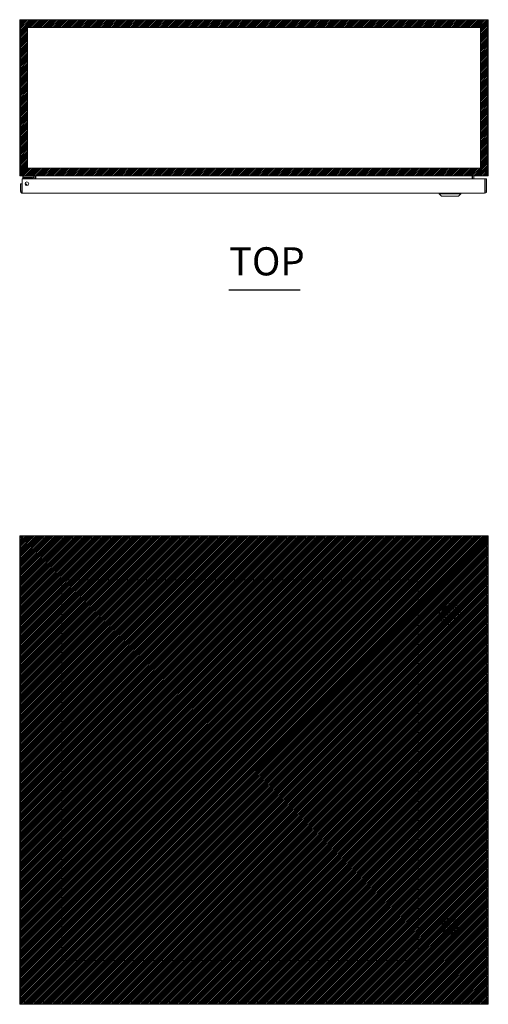
# Model space of a CAD drawing. Units: inches. Extents: x 13 to 199, y 7 to 118.
# Drawn here: x 51 to 75, y 68 to 118 of the extents above; entities that cross this region are included whole.
import ezdxf

# ---------------------------------------------------------------- set-up
doc = ezdxf.new("R2010")
doc.units = ezdxf.units.IN
doc.header["$LTSCALE"] = 12
doc.header["$MEASUREMENT"] = 0
doc.layers.get('0').update_dxf_attribs({"lineweight": 5})
for name, color, linetype, lineweight in [('Hatch (ANSI)', 7, 'Continuous', 5), ('Sketch Geometry (ANSI)', 7, 'Continuous', 5), ('Symbol (ANSI)', 7, 'Continuous', 5), ('Visible (ANSI)', 7, 'Continuous', 5)]:
    doc.layers.add(name, color=color, linetype=linetype, lineweight=lineweight)
doc.styles.add('Text Style168', font='tahoma.ttf')

msp = doc.modelspace()

# ---------------------------------------------------------------- hatches: boundary and pattern name
at = {"layer": 'Hatch (ANSI)', "true_color": 0x0000ff}
h = msp.add_hatch(dxfattribs=at)
h.set_pattern_fill('ANSI31', color=5, scale=0.5, style=0)
h.paths.add_polyline_path([(74.885, 117.758), (74.885, 110.546), (51.672, 110.546), (51.672, 117.758)], flags=0)
h.paths.add_polyline_path([(75.279, 118.152), (75.279, 110.152), (51.279, 110.152), (51.279, 118.152)])
h = msp.add_hatch(dxfattribs=at)
h.set_pattern_fill('ANSI31', color=5, scale=0.5, style=0)
h.paths.add_polyline_path([(75.279, 91.713), (75.279, 67.713), (51.279, 67.713), (51.279, 91.713)])

# ---------------------------------------------------------------- linework, layer by layer
at = {"layer": 'Sketch Geometry (ANSI)', "color": 5, "true_color": 0x0000ff}
for p, q in [((51.279, 118.152), (75.279, 118.152)), ((51.279, 110.152), (51.279, 118.152)), ((75.279, 118.152), (75.279, 110.152)), ((51.672, 117.758), (74.885, 117.758)), ((51.672, 110.546), (51.672, 117.758)), ((74.885, 117.758), (74.885, 110.546)), ((74.885, 110.546), (51.672, 110.546)), ((75.279, 110.152), (51.279, 110.152)), ((51.279, 91.713), (75.279, 91.713)), ((51.279, 67.713), (51.279, 91.713)), ((75.279, 91.713), (75.279, 67.713)), ((75.279, 67.713), (51.279, 67.713))]:
    msp.add_line(p, q, dxfattribs=at)
at = {"layer": 'Symbol (ANSI)', "lineweight": 30}
msp.add_line((61.998, 104.311), (65.648, 104.311), dxfattribs=at)
at = {"layer": 'Visible (ANSI)'}
for p, q in [((51.328, 118.047), (51.279, 118.047)), ((51.279, 118.025), (51.279, 118.047)), ((51.316, 110.257), (51.316, 118.027)), ((51.353, 118.047), (51.328, 118.047)), ((51.353, 118.047), (51.353, 118.025)), ((51.384, 118.152), (51.384, 118.078)), ((51.384, 118.152), (51.392, 118.152)), ((51.392, 118.078), (51.384, 118.078)), ((51.392, 118.152), (51.392, 118.078)), ((51.392, 118.152), (75.165, 118.152)), ((75.165, 118.078), (75.165, 118.152)), ((75.165, 118.152), (75.173, 118.152)), ((75.173, 118.078), (75.165, 118.078)), ((75.173, 118.078), (75.173, 118.152)), ((75.229, 118.047), (75.205, 118.047)), ((75.205, 118.025), (75.205, 118.047)), ((75.279, 118.047), (75.229, 118.047)), ((75.242, 118.027), (75.242, 110.257)), ((75.279, 118.047), (75.279, 118.025)), ((51.316, 118.025), (51.279, 118.025)), ((51.279, 118.025), (51.279, 110.257)), ((51.353, 118.025), (51.322, 118.025)), ((51.353, 118.025), (51.353, 118.023)), ((75.235, 118.025), (75.205, 118.025)), ((75.205, 118.023), (75.205, 118.025)), ((75.279, 118.025), (75.242, 118.025)), ((75.279, 110.257), (75.279, 118.025)), ((51.279, 110.257), (51.316, 110.257)), ((51.316, 110.257), (51.364, 110.257)), ((51.384, 110.159), (51.384, 110.152)), ((51.384, 110.152), (51.395, 110.152)), ((75.162, 110.152), (51.395, 110.152)), ((51.399, 109.371), (51.399, 109.995)), ((51.399, 109.995), (75.104, 109.995)), ((51.46, 110.121), (51.445, 110.121)), ((51.445, 110.09), (51.445, 110.121)), ((51.57, 110.09), (51.445, 110.09)), ((51.445, 110.031), (51.445, 110.09)), ((51.445, 110.031), (51.57, 110.031)), ((51.46, 110.152), (51.46, 110.09)), ((51.543, 110.031), (51.519, 110.002)), ((51.839, 110.002), (51.519, 110.002)), ((51.519, 109.995), (51.519, 110.002)), ((51.57, 110.09), (51.922, 110.09)), ((51.922, 110.031), (51.57, 110.031)), ((51.814, 110.03), (51.839, 110.002)), ((51.839, 109.995), (51.839, 110.002)), ((51.864, 109.995), (51.843, 110.016)), ((51.922, 110.09), (52.01, 110.09)), ((51.948, 109.995), (51.948, 110.004)), ((52.008, 110.035), (52.008, 110.004)), ((52.008, 110.004), (52.008, 109.995)), ((52.01, 110.09), (52.01, 110.152)), ((52.017, 110.121), (52.017, 109.995)), ((52.091, 109.995), (52.091, 110.121)), ((52.102, 110.121), (52.102, 109.995)), ((74.455, 110.121), (74.455, 109.995)), ((74.466, 110.121), (74.466, 109.995)), ((74.54, 110.121), (74.54, 109.995)), ((75.104, 109.995), (75.104, 109.371)), ((75.115, 109.371), (75.115, 109.995)), ((75.115, 109.995), (75.189, 109.995)), ((75.162, 110.152), (75.173, 110.152)), ((75.173, 110.159), (75.173, 110.152)), ((75.189, 109.371), (75.189, 109.995)), ((75.193, 110.257), (75.242, 110.257)), ((75.242, 110.257), (75.279, 110.257)), ((51.388, 109.745), (51.314, 109.745)), ((51.314, 109.745), (51.314, 109.371)), ((51.388, 109.371), (51.388, 109.745)), ((51.388, 109.371), (51.314, 109.371)), ((75.084, 109.265), (51.42, 109.265)), ((72.763, 109.226), (72.763, 109.265)), ((73.865, 109.226), (72.763, 109.226)), ((72.881, 109.108), (72.763, 109.226)), ((73.747, 109.108), (72.881, 109.108)), ((73.747, 109.108), (73.865, 109.226)), ((73.865, 109.226), (73.865, 109.265)), ((75.115, 109.371), (75.189, 109.371)), ((51.279, 91.633), (51.353, 91.633)), ((51.279, 91.628), (51.279, 91.633)), ((51.279, 91.628), (51.384, 91.597)), ((51.279, 91.628), (51.353, 91.628)), ((51.279, 67.798), (51.279, 91.628)), ((51.314, 67.923), (51.314, 91.503)), ((51.388, 91.503), (51.314, 91.503)), ((51.316, 91.713), (51.364, 91.713)), ((51.316, 91.639), (51.316, 91.713)), ((51.364, 91.639), (51.316, 91.639)), ((51.353, 91.633), (51.353, 91.628)), ((51.353, 91.628), (51.384, 91.597)), ((51.395, 91.608), (51.364, 91.713)), ((51.364, 91.639), (51.364, 91.713)), ((51.364, 91.713), (75.193, 91.713)), ((51.395, 91.608), (51.364, 91.639)), ((51.384, 91.597), (51.399, 91.581)), ((51.415, 91.588), (51.395, 91.608)), ((51.399, 91.588), (75.104, 91.588)), ((51.399, 91.514), (51.399, 91.588)), ((75.162, 91.608), (75.104, 91.55)), ((75.104, 91.528), (75.173, 91.597)), ((75.104, 91.514), (75.104, 91.588)), ((75.115, 91.503), (75.189, 91.503)), ((75.193, 91.713), (75.162, 91.608)), ((75.193, 91.639), (75.162, 91.608)), ((75.173, 91.597), (75.205, 91.628)), ((75.173, 91.597), (75.279, 91.628)), ((75.189, 91.503), (75.189, 67.923)), ((75.193, 91.713), (75.193, 91.639)), ((75.193, 91.713), (75.242, 91.713)), ((75.242, 91.639), (75.193, 91.639)), ((75.205, 91.633), (75.279, 91.633)), ((75.205, 91.628), (75.205, 91.633)), ((75.205, 91.628), (75.279, 91.628)), ((75.242, 91.713), (75.242, 91.639)), ((75.279, 91.633), (75.279, 91.628)), ((75.279, 91.628), (75.279, 67.798)), ((53.689, 89.463), (71.439, 89.463)), ((53.439, 70.213), (53.439, 89.213)), ((71.689, 89.213), (71.689, 70.213)), ((73.007, 87.76), (73.622, 87.76)), ((73.622, 87.666), (73.007, 87.666)), ((72.914, 71.5), (72.914, 71.926)), ((73.007, 71.76), (73.622, 71.76)), ((73.622, 71.666), (73.007, 71.666)), ((73.102, 72.113), (73.527, 72.113)), ((73.376, 72.04), (73.594, 72.001)), ((73.714, 71.926), (73.714, 71.5)), ((73.527, 71.313), (73.102, 71.313)), ((73.589, 71.421), (73.376, 71.382)), ((71.439, 69.963), (53.689, 69.963)), ((51.384, 67.829), (51.279, 67.798)), ((51.353, 67.798), (51.279, 67.798)), ((51.279, 67.793), (51.279, 67.798)), ((51.353, 67.793), (51.279, 67.793)), ((51.388, 67.923), (51.314, 67.923)), ((51.316, 67.787), (51.364, 67.787)), ((51.316, 67.713), (51.316, 67.787)), ((51.364, 67.713), (51.316, 67.713)), ((51.384, 67.829), (51.353, 67.798)), ((51.353, 67.798), (51.353, 67.793)), ((51.364, 67.787), (51.395, 67.818)), ((51.364, 67.713), (51.395, 67.818)), ((51.364, 67.713), (51.364, 67.787)), ((75.193, 67.713), (51.364, 67.713)), ((51.399, 67.845), (51.384, 67.829)), ((51.395, 67.818), (51.415, 67.838)), ((51.399, 67.912), (51.399, 67.838)), ((75.104, 67.838), (51.399, 67.838)), ((75.104, 67.912), (75.104, 67.838)), ((75.173, 67.829), (75.104, 67.898)), ((75.104, 67.876), (75.162, 67.818)), ((75.115, 67.923), (75.189, 67.923)), ((75.162, 67.818), (75.193, 67.787)), ((75.162, 67.818), (75.193, 67.713)), ((75.205, 67.798), (75.173, 67.829)), ((75.279, 67.798), (75.173, 67.829)), ((75.193, 67.787), (75.193, 67.713)), ((75.193, 67.787), (75.242, 67.787)), ((75.242, 67.713), (75.193, 67.713)), ((75.279, 67.798), (75.205, 67.798)), ((75.205, 67.793), (75.205, 67.798)), ((75.279, 67.793), (75.205, 67.793)), ((75.242, 67.787), (75.242, 67.713)), ((75.279, 67.798), (75.279, 67.793))]:
    msp.add_line(p, q, dxfattribs=at)
for centre, radius in [((51.649, 109.745), 0.094), ((73.314, 87.713), 0.551), ((73.314, 87.713), 0.433), ((73.314, 87.713), 0.317), ((73.314, 71.713), 0.315)]:
    msp.add_circle(centre, radius, dxfattribs=at)
for centre, radius, start, end in [((51.34, 118.09), 0.068, 248.8575, 319.9851), ((75.217, 118.09), 0.068, 220.0149, 291.1425), ((51.384, 110.257), 0.0312, 180, 231.7663), ((51.808, 109.981), 0.05, 45, 90), ((51.922, 110.004), 0.086, 0, 90), ((51.922, 110.004), 0.0269, 0, 90), ((51.922, 110.035), 0.086, 0, 39.7571), ((51.986, 110.121), 0.105, 0, 7.9309), ((74.571, 110.121), 0.105, 172.0691, 180), ((75.173, 110.257), 0.0312, 308.2337, 0), ((51.539, 109.589), 0.157, 152.1133, 162.5602), ((51.539, 109.589), 0.156, 153.5165, 165.0406), ((51.539, 109.558), 0.156, 153.5165, 165.0406), ((51.539, 109.558), 0.156, 194.9594, 206.4835), ((51.539, 109.589), 0.157, 25.3547, 83.8727), ((51.539, 109.589), 0.156, 25.4358, 83.7917), ((51.539, 109.558), 0.156, 37.1539, 81.5482), ((51.34, 91.652), 0.068, 310.0149, 319.9851), ((75.217, 91.652), 0.068, 220.0149, 229.9851), ((53.689, 89.213), 0.25, 90, 180), ((71.439, 89.213), 0.25, 0, 90), ((73.314, 87.713), 0.311, 11.685, 168.315), ((73.314, 87.713), 0.311, 171.263, 188.737), ((73.314, 87.713), 0.311, 191.685, 348.315), ((73.314, 87.713), 0.311, 351.263, 8.737), ((73.314, 71.713), 0.453, 117.9933, 152.0067), ((73.316, 71.711), 0.335, 79.673, 280.327), ((73.314, 71.713), 0.311, 171.263, 188.737), ((73.314, 71.713), 0.311, 11.685, 168.315), ((73.314, 71.713), 0.311, 191.685, 348.315), ((73.314, 71.713), 0.401, 4.2489, 85.7511), ((73.314, 71.713), 0.453, 27.9933, 62.0067), ((73.671, 71.735), 0.0866, 68.651, 128.7642), ((73.314, 71.713), 0.311, 351.263, 8.737), ((73.314, 71.713), 0.401, 329.9981, 355.7511), ((73.314, 71.713), 0.453, 207.9933, 242.0067), ((73.314, 71.713), 0.453, 297.9933, 332.0067), ((73.671, 71.688), 0.0866, 230.4239, 290.5098), ((53.689, 70.213), 0.25, 180, 270), ((71.439, 70.213), 0.25, 270, 0), ((51.34, 67.775), 0.068, 40.0149, 49.9851), ((75.217, 67.775), 0.068, 130.0149, 139.9851)]:
    msp.add_arc(centre, radius, start, end, dxfattribs=at)
for points, knots in [([(51.279, 118.047), (51.279, 118.068), (51.286, 118.095), (51.305, 118.116), (51.323, 118.137), (51.35, 118.149), (51.373, 118.151), (51.377, 118.152), (51.38, 118.152), (51.384, 118.152)], [-2.269188, -2.269188, -2.269188, -2.269188, -1.624093, -1.624093, -1.624093, -0.978607, -0.978607, -0.978607, -0.872404, -0.872404, -0.872404, -0.872404]), ([(51.384, 118.078), (51.375, 118.078), (51.364, 118.073), (51.358, 118.064), (51.354, 118.058), (51.353, 118.052), (51.353, 118.047)], [0.872404, 0.872404, 0.872404, 0.872404, 1.730229, 1.730229, 1.730229, 2.269188, 2.269188, 2.269188, 2.269188]), ([(51.392, 118.152), (51.402, 118.152), (51.407, 118.144), (51.408, 118.126), (51.409, 118.107), (51.405, 118.08), (51.396, 118.057), (51.395, 118.054), (51.394, 118.05), (51.392, 118.047)], [-0.698392, -0.698392, -0.698392, -0.698392, -0.053297, -0.053297, -0.053297, 0.592189, 0.592189, 0.592189, 0.698392, 0.698392, 0.698392, 0.698392]), ([(75.165, 118.047), (75.156, 118.068), (75.15, 118.095), (75.149, 118.116), (75.148, 118.137), (75.152, 118.149), (75.161, 118.151), (75.162, 118.152), (75.163, 118.152), (75.165, 118.152)], [2.443201, 2.443201, 2.443201, 2.443201, 3.088295, 3.088295, 3.088295, 3.733782, 3.733782, 3.733782, 3.839985, 3.839985, 3.839985, 3.839985]), ([(75.173, 118.152), (75.194, 118.152), (75.222, 118.144), (75.243, 118.126), (75.263, 118.107), (75.276, 118.08), (75.278, 118.057), (75.278, 118.054), (75.279, 118.05), (75.279, 118.047)], [-2.269188, -2.269188, -2.269188, -2.269188, -1.624093, -1.624093, -1.624093, -0.978607, -0.978607, -0.978607, -0.872404, -0.872404, -0.872404, -0.872404]), ([(75.205, 118.047), (75.205, 118.055), (75.2, 118.067), (75.191, 118.073), (75.185, 118.076), (75.179, 118.078), (75.173, 118.078)], [0.872404, 0.872404, 0.872404, 0.872404, 1.730229, 1.730229, 1.730229, 2.269188, 2.269188, 2.269188, 2.269188]), ([(51.279, 110.257), (51.279, 110.22), (51.299, 110.184), (51.331, 110.166), (51.347, 110.157), (51.366, 110.152), (51.384, 110.152)], [0, 0, 0, 0, 1.050651, 1.050651, 1.050651, 1.570796, 1.570796, 1.570796, 1.570796]), ([(51.395, 110.152), (51.384, 110.152), (51.373, 110.173), (51.368, 110.205), (51.365, 110.221), (51.364, 110.239), (51.364, 110.257)], [-1.570796, -1.570796, -1.570796, -1.570796, -0.520146, -0.520146, -0.520146, 0, 0, 0, 0]), ([(52.102, 110.121), (52.102, 110.132), (52.078, 110.144), (52.042, 110.149), (52.028, 110.151), (52.012, 110.152), (51.997, 110.152)], [-3.141593, -3.141593, -3.141593, -3.141593, -2.012802, -2.012802, -2.012802, -1.570796, -1.570796, -1.570796, -1.570796]), ([(74.455, 110.121), (74.455, 110.132), (74.479, 110.144), (74.515, 110.149), (74.529, 110.151), (74.545, 110.152), (74.56, 110.152)], [-3.141593, -3.141593, -3.141593, -3.141593, -2.012802, -2.012802, -2.012802, -1.570796, -1.570796, -1.570796, -1.570796]), ([(74.54, 110.121), (74.54, 110.132), (74.547, 110.144), (74.558, 110.149), (74.562, 110.151), (74.567, 110.152), (74.571, 110.152)], [-3.141593, -3.141593, -3.141593, -3.141593, -2.012802, -2.012802, -2.012802, -1.570796, -1.570796, -1.570796, -1.570796]), ([(75.193, 110.257), (75.193, 110.22), (75.187, 110.184), (75.178, 110.166), (75.173, 110.157), (75.168, 110.152), (75.162, 110.152)], [0, 0, 0, 0, 1.050651, 1.050651, 1.050651, 1.570796, 1.570796, 1.570796, 1.570796]), ([(75.173, 110.152), (75.21, 110.152), (75.246, 110.173), (75.265, 110.205), (75.274, 110.221), (75.279, 110.239), (75.279, 110.257)], [-1.570796, -1.570796, -1.570796, -1.570796, -0.520146, -0.520146, -0.520146, 0, 0, 0, 0]), ([(51.314, 109.371), (51.314, 109.332), (51.337, 109.295), (51.371, 109.277), (51.386, 109.269), (51.403, 109.265), (51.42, 109.265)], [0, 0, 0, 0, 1.095058, 1.095058, 1.095058, 1.570796, 1.570796, 1.570796, 1.570796]), ([(51.403, 109.345), (51.395, 109.35), (51.389, 109.358), (51.388, 109.368), (51.388, 109.369), (51.388, 109.37), (51.388, 109.371)], [0.5736743, 0.5736743, 0.5736743, 0.5736743, 1.4834748, 1.4834748, 1.4834748, 1.5707963, 1.5707963, 1.5707963, 1.5707963]), ([(51.42, 109.265), (51.415, 109.265), (51.41, 109.288), (51.405, 109.322), (51.403, 109.337), (51.401, 109.354), (51.399, 109.371)], [0, 0, 0, 0, 1.095058, 1.095058, 1.095058, 1.570796, 1.570796, 1.570796, 1.570796]), ([(75.084, 109.265), (75.122, 109.265), (75.16, 109.288), (75.178, 109.322), (75.185, 109.337), (75.189, 109.354), (75.189, 109.371)], [0, 0, 0, 0, 1.095058, 1.095058, 1.095058, 1.570796, 1.570796, 1.570796, 1.570796]), ([(75.104, 109.371), (75.1, 109.332), (75.095, 109.295), (75.09, 109.277), (75.088, 109.269), (75.086, 109.265), (75.084, 109.265)], [0, 0, 0, 0, 1.095058, 1.095058, 1.095058, 1.570796, 1.570796, 1.570796, 1.570796]), ([(75.101, 109.345), (75.109, 109.35), (75.114, 109.358), (75.115, 109.368), (75.115, 109.369), (75.115, 109.37), (75.115, 109.371)], [0.5736743, 0.5736743, 0.5736743, 0.5736743, 1.4834748, 1.4834748, 1.4834748, 1.5707963, 1.5707963, 1.5707963, 1.5707963]), ([(51.314, 91.503), (51.314, 91.498), (51.337, 91.494), (51.371, 91.489), (51.386, 91.487), (51.403, 91.485), (51.42, 91.483)], [0, 0, 0, 0, 1.095058, 1.095058, 1.095058, 1.570796, 1.570796, 1.570796, 1.570796]), ([(51.42, 91.483), (51.404, 91.489), (51.39, 91.496), (51.388, 91.502), (51.388, 91.502), (51.388, 91.503), (51.388, 91.503)], [0, 0, 0, 0, 1.483475, 1.483475, 1.483475, 1.570796, 1.570796, 1.570796, 1.570796]), ([(51.42, 91.483), (51.415, 91.521), (51.41, 91.559), (51.405, 91.576), (51.403, 91.584), (51.401, 91.588), (51.399, 91.588)], [0, 0, 0, 0, 1.095058, 1.095058, 1.095058, 1.570796, 1.570796, 1.570796, 1.570796]), ([(51.42, 91.483), (51.413, 91.498), (51.407, 91.513), (51.4, 91.514), (51.4, 91.514), (51.4, 91.514), (51.399, 91.514)], [0, 0, 0, 0, 1.483475, 1.483475, 1.483475, 1.570796, 1.570796, 1.570796, 1.570796]), ([(75.104, 91.588), (75.1, 91.588), (75.095, 91.565), (75.09, 91.531), (75.088, 91.516), (75.086, 91.5), (75.084, 91.483)], [0, 0, 0, 0, 1.095058, 1.095058, 1.095058, 1.570796, 1.570796, 1.570796, 1.570796]), ([(75.084, 91.483), (75.09, 91.498), (75.097, 91.513), (75.103, 91.514), (75.103, 91.514), (75.104, 91.514), (75.104, 91.514)], [0, 0, 0, 0, 1.483475, 1.483475, 1.483475, 1.570796, 1.570796, 1.570796, 1.570796]), ([(75.084, 91.483), (75.122, 91.488), (75.16, 91.492), (75.178, 91.497), (75.185, 91.499), (75.189, 91.501), (75.189, 91.503)], [0, 0, 0, 0, 1.095058, 1.095058, 1.095058, 1.570796, 1.570796, 1.570796, 1.570796]), ([(75.084, 91.483), (75.099, 91.489), (75.114, 91.496), (75.115, 91.502), (75.115, 91.502), (75.115, 91.503), (75.115, 91.503)], [0, 0, 0, 0, 1.483475, 1.483475, 1.483475, 1.570796, 1.570796, 1.570796, 1.570796]), ([(73.007, 87.76), (73.007, 87.76), (73.007, 87.761), (73.007, 87.762), (73.007, 87.764), (73.008, 87.766), (73.008, 87.768), (73.009, 87.772), (73.009, 87.774), (73.01, 87.776)], [0.12184579, 0.12184579, 0.12184579, 0.12184579, 0.13689341, 0.13689341, 0.15194103, 0.15194103, 0.16728389, 0.16728389, 0.18262674, 0.18262674, 0.18262674, 0.18262674]), ([(73.619, 87.776), (73.619, 87.774), (73.62, 87.772), (73.62, 87.768), (73.621, 87.766), (73.621, 87.764), (73.621, 87.762), (73.622, 87.761), (73.622, 87.76), (73.622, 87.76)], [0.06106483, 0.06106483, 0.06106483, 0.06106483, 0.07640769, 0.07640769, 0.09175054, 0.09175054, 0.10679817, 0.10679817, 0.12184579, 0.12184579, 0.12184579, 0.12184579]), ([(73.01, 87.65), (73.009, 87.652), (73.009, 87.654), (73.008, 87.658), (73.008, 87.66), (73.007, 87.663), (73.007, 87.664), (73.007, 87.665), (73.007, 87.666), (73.007, 87.666)], [0.06106483, 0.06106483, 0.06106483, 0.06106483, 0.07640769, 0.07640769, 0.09175054, 0.09175054, 0.10679817, 0.10679817, 0.12184579, 0.12184579, 0.12184579, 0.12184579]), ([(73.622, 87.666), (73.622, 87.666), (73.622, 87.665), (73.621, 87.664), (73.621, 87.663), (73.621, 87.66), (73.62, 87.658), (73.62, 87.654), (73.619, 87.652), (73.619, 87.65)], [0.12184579, 0.12184579, 0.12184579, 0.12184579, 0.13689341, 0.13689341, 0.15194103, 0.15194103, 0.16728389, 0.16728389, 0.18262674, 0.18262674, 0.18262674, 0.18262674]), ([(73.285, 72.113), (73.262, 72.111), (73.239, 72.108), (73.189, 72.095), (73.163, 72.086), (73.105, 72.057), (73.075, 72.037), (73.026, 71.993), (73.006, 71.971), (72.969, 71.92), (72.953, 71.89), (72.929, 71.83), (72.921, 71.799), (72.916, 71.76), (72.915, 71.751), (72.914, 71.743)], [0.075685, 0.075685, 0.075685, 0.075685, 0.251937, 0.251937, 0.464852, 0.464852, 0.740127, 0.740127, 0.967194, 0.967194, 1.223248, 1.223248, 1.462544, 1.462544, 1.52694, 1.52694, 1.52694, 1.52694]), ([(72.914, 71.842), (72.924, 71.869), (72.937, 71.895), (72.989, 71.979), (73.032, 72.016), (73.098, 72.064), (73.138, 72.084), (73.209, 72.105), (73.237, 72.111), (73.266, 72.113)], [-1.0732689, -1.0732689, -1.0732689, -1.0732689, -0.9613211, -0.9613211, -0.6886727, -0.6886727, -0.3410447, -0.3410447, -0.1228593, -0.1228593, -0.1228593, -0.1228593]), ([(72.914, 71.683), (72.916, 71.66), (72.92, 71.637), (72.933, 71.585), (72.944, 71.557), (72.974, 71.498), (72.994, 71.469), (73.037, 71.422), (73.059, 71.403), (73.11, 71.366), (73.141, 71.35), (73.209, 71.324), (73.247, 71.316), (73.285, 71.313)], [1.678163, 1.678163, 1.678163, 1.678163, 1.856517, 1.856517, 2.086186, 2.086186, 2.358848, 2.358848, 2.573276, 2.573276, 2.839215, 2.839215, 3.130051, 3.130051, 3.130051, 3.130051]), ([(73.007, 71.76), (73.007, 71.76), (73.007, 71.761), (73.007, 71.762), (73.007, 71.764), (73.008, 71.766), (73.008, 71.768), (73.009, 71.772), (73.009, 71.774), (73.01, 71.776)], [0.12184579, 0.12184579, 0.12184579, 0.12184579, 0.13689341, 0.13689341, 0.15194103, 0.15194103, 0.16728389, 0.16728389, 0.18262674, 0.18262674, 0.18262674, 0.18262674]), ([(73.01, 71.65), (73.009, 71.652), (73.009, 71.654), (73.008, 71.658), (73.008, 71.66), (73.007, 71.663), (73.007, 71.664), (73.007, 71.665), (73.007, 71.666), (73.007, 71.666)], [0.06106483, 0.06106483, 0.06106483, 0.06106483, 0.07640769, 0.07640769, 0.09175054, 0.09175054, 0.10679817, 0.10679817, 0.12184579, 0.12184579, 0.12184579, 0.12184579]), ([(73.619, 71.776), (73.619, 71.774), (73.62, 71.772), (73.62, 71.768), (73.621, 71.766), (73.621, 71.764), (73.621, 71.762), (73.622, 71.761), (73.622, 71.76), (73.622, 71.76)], [0.06106483, 0.06106483, 0.06106483, 0.06106483, 0.07640769, 0.07640769, 0.09175054, 0.09175054, 0.10679817, 0.10679817, 0.12184579, 0.12184579, 0.12184579, 0.12184579]), ([(73.622, 71.666), (73.622, 71.666), (73.622, 71.665), (73.621, 71.664), (73.621, 71.663), (73.621, 71.66), (73.62, 71.658), (73.62, 71.654), (73.619, 71.652), (73.619, 71.65)], [0.12184579, 0.12184579, 0.12184579, 0.12184579, 0.13689341, 0.13689341, 0.15194103, 0.15194103, 0.16728389, 0.16728389, 0.18262674, 0.18262674, 0.18262674, 0.18262674]), ([(73.18, 71.313), (73.17, 71.316), (73.161, 71.319), (73.109, 71.338), (73.068, 71.362), (72.996, 71.421), (72.964, 71.457), (72.939, 71.497)], [-0.7814106, -0.7814106, -0.7814106, -0.7814106, -0.7160526, -0.7160526, -0.3588175, -0.3588175, -0.0001129, -0.0001129, -0.0001129, -0.0001129]), ([(73.344, 71.313), (73.353, 71.314), (73.362, 71.315), (73.389, 71.319), (73.407, 71.323), (73.44, 71.332), (73.455, 71.337), (73.485, 71.35), (73.5, 71.357), (73.53, 71.374), (73.544, 71.384), (73.579, 71.411), (73.598, 71.428), (73.632, 71.467), (73.648, 71.489), (73.662, 71.513)], [0.0756226, 0.0756226, 0.0756226, 0.0756226, 0.144906, 0.144906, 0.2858531, 0.2858531, 0.4043682, 0.4043682, 0.5335945, 0.5335945, 0.6670173, 0.6670173, 0.8631955, 0.8631955, 1.0677153, 1.0677153, 1.0677153, 1.0677153]), ([(73.662, 71.513), (73.641, 71.473), (73.614, 71.437), (73.548, 71.376), (73.51, 71.35), (73.452, 71.324), (73.435, 71.318), (73.418, 71.313)], [-1.5808809, -1.5808809, -1.5808809, -1.5808809, -1.3989174, -1.3989174, -1.2160587, -1.2160587, -1.1434154, -1.1434154, -1.1434154, -1.1434154]), ([(51.42, 67.943), (51.381, 67.939), (51.344, 67.934), (51.326, 67.929), (51.318, 67.927), (51.314, 67.925), (51.314, 67.923)], [0, 0, 0, 0, 1.095058, 1.095058, 1.095058, 1.570796, 1.570796, 1.570796, 1.570796]), ([(51.42, 67.943), (51.404, 67.937), (51.39, 67.931), (51.388, 67.924), (51.388, 67.924), (51.388, 67.924), (51.388, 67.923)], [0, 0, 0, 0, 1.483475, 1.483475, 1.483475, 1.570796, 1.570796, 1.570796, 1.570796]), ([(51.399, 67.838), (51.404, 67.838), (51.409, 67.861), (51.413, 67.895), (51.415, 67.91), (51.417, 67.927), (51.42, 67.943)], [0, 0, 0, 0, 1.095058, 1.095058, 1.095058, 1.570796, 1.570796, 1.570796, 1.570796]), ([(51.42, 67.943), (51.413, 67.928), (51.407, 67.914), (51.4, 67.912), (51.4, 67.912), (51.4, 67.912), (51.399, 67.912)], [0, 0, 0, 0, 1.483475, 1.483475, 1.483475, 1.570796, 1.570796, 1.570796, 1.570796]), ([(75.084, 67.943), (75.089, 67.905), (75.093, 67.867), (75.098, 67.85), (75.1, 67.842), (75.102, 67.838), (75.104, 67.838)], [0, 0, 0, 0, 1.095058, 1.095058, 1.095058, 1.570796, 1.570796, 1.570796, 1.570796]), ([(75.084, 67.943), (75.09, 67.928), (75.097, 67.914), (75.103, 67.912), (75.103, 67.912), (75.104, 67.912), (75.104, 67.912)], [0, 0, 0, 0, 1.483475, 1.483475, 1.483475, 1.570796, 1.570796, 1.570796, 1.570796]), ([(75.189, 67.923), (75.189, 67.928), (75.166, 67.933), (75.132, 67.937), (75.117, 67.939), (75.101, 67.941), (75.084, 67.943)], [0, 0, 0, 0, 1.095058, 1.095058, 1.095058, 1.570796, 1.570796, 1.570796, 1.570796]), ([(75.084, 67.943), (75.099, 67.937), (75.114, 67.931), (75.115, 67.924), (75.115, 67.924), (75.115, 67.924), (75.115, 67.923)], [0, 0, 0, 0, 1.483475, 1.483475, 1.483475, 1.570796, 1.570796, 1.570796, 1.570796])]:
    msp.add_open_spline(points, degree=3, knots=knots, dxfattribs=at)
for points in [[(51.402, 118.076), (51.4, 118.077), (51.396, 118.078), (51.392, 118.078)], [(75.165, 118.078), (75.161, 118.078), (75.157, 118.077), (75.155, 118.076)], [(51.995, 110.15), (51.992, 110.151), (51.989, 110.152), (51.986, 110.152)], [(52.017, 110.121), (52.017, 110.128), (52.014, 110.135), (52.01, 110.141)], [(51.382, 91.599), (51.383, 91.599), (51.383, 91.599), (51.384, 91.6)], [(51.384, 91.6), (51.383, 91.599), (51.383, 91.598), (51.383, 91.598)], [(51.392, 91.608), (51.392, 91.608), (51.393, 91.609), (51.393, 91.61)], [(51.394, 91.609), (51.393, 91.609), (51.393, 91.608), (51.392, 91.608)], [(75.165, 91.608), (75.164, 91.608), (75.164, 91.609), (75.163, 91.609)], [(75.164, 91.61), (75.164, 91.609), (75.165, 91.608), (75.165, 91.608)], [(75.174, 91.598), (75.174, 91.598), (75.174, 91.599), (75.173, 91.6)], [(75.173, 91.6), (75.174, 91.599), (75.175, 91.599), (75.175, 91.599)], [(72.939, 71.497), (72.93, 71.515), (72.921, 71.534), (72.914, 71.553)], [(72.939, 71.497), (72.939, 71.496), (72.939, 71.496), (72.94, 71.496)], [(51.384, 67.827), (51.383, 67.827), (51.383, 67.827), (51.382, 67.828)], [(51.383, 67.828), (51.383, 67.828), (51.383, 67.827), (51.384, 67.827)], [(51.392, 67.818), (51.393, 67.818), (51.393, 67.818), (51.394, 67.817)], [(51.393, 67.816), (51.393, 67.817), (51.392, 67.818), (51.392, 67.818)], [(75.163, 67.817), (75.164, 67.818), (75.164, 67.818), (75.165, 67.818)], [(75.165, 67.818), (75.165, 67.818), (75.164, 67.817), (75.164, 67.816)], [(75.173, 67.827), (75.174, 67.827), (75.174, 67.828), (75.174, 67.828)], [(75.175, 67.828), (75.175, 67.827), (75.174, 67.827), (75.173, 67.827)]]:
    msp.add_open_spline(points, degree=3, dxfattribs=at)

# ---------------------------------------------------------------- texts
at = {"color": 1}
msp.add_text('&RP,N4122408C-TOP', height=0.05, dxfattribs=at).set_placement((51.279, 110.152))
at = {"layer": 'Symbol (ANSI)', "insert": (61.997, 104.604), "char_height": 1.44, "attachment_point": 7, "style": 'Text Style168'}
msp.add_mtext('TOP', dxfattribs=at)

doc.saveas('drawing.dxf')
